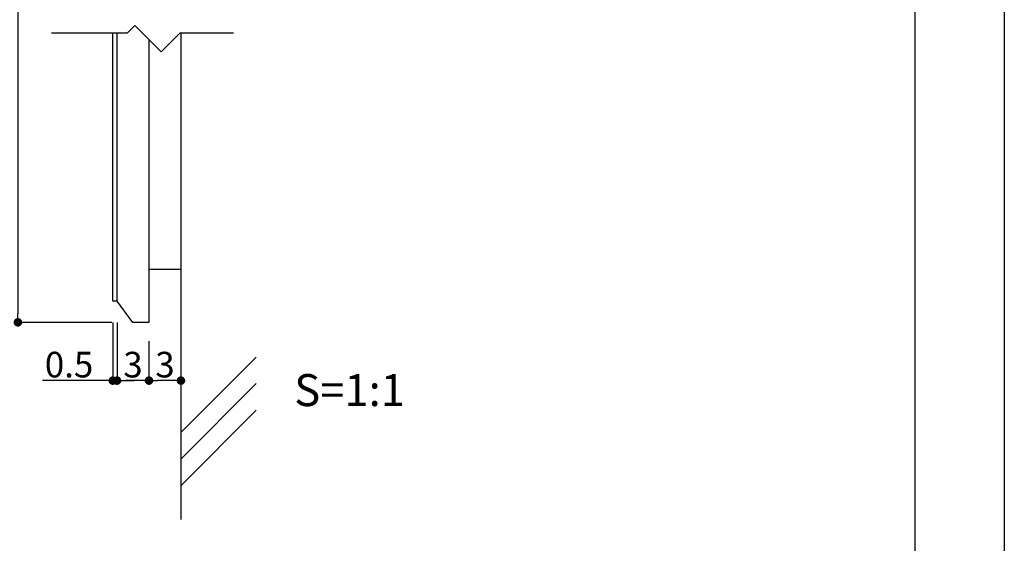
# Model space of a CAD drawing. Units: millimetres. Extents: x 2425 to 2722, y 1145 to 1355.
# Drawn here: x 2630 to 2722, y 1194 to 1243 of the extents above; entities that cross this region are included whole.
import ezdxf

# ---------------------------------------------------------------- set-up
doc = ezdxf.new("R2010")
doc.units = ezdxf.units.MM
for name, color, linetype in [('壁', 6, 'Continuous'), ('寸法', 2, 'Continuous'), ('本体1', 7, 'Continuous'), ('本体2', 11, 'Continuous'), ('枠ライン', 9, 'Continuous'), ('注釈', 2, 'Continuous')]:
    doc.layers.add(name, color=color, linetype=linetype)
doc.styles.get("Standard").update_dxf_attribs({"font": 'arial.ttf'})
doc.styles.add('角ゴ', font='txt.shx', dxfattribs={"bigfont": 'extfont.shx'})
doc.dimstyles.new('KITEI-1$0', dxfattribs={"dimtxt": 2.4, "dimasz": 0.5, "dimexe": 0, "dimexo": 1, "dimgap": 0.3, "dimtad": 2, "dimdec": 0, "dimrnd": 1, "dimzin": 0, "dimdsep": 46, "dimtxsty": 'Standard', "dimblk1": 'DOT', "dimblk2": 'DOT', "dimsah": 1, "dimcen": 0.09, "dimclrd": 2, "dimclre": 2, "dimclrt": 2, "dimadec": 0, "dimazin": 0, "dimtfac": 1, "dimtdec": 4, "dimtofl": 0, "dimtmove": 0, "dimatfit": 0, "dimldrblk": 'DOT', "dimfxl": 1, "dimtolj": 1, "dimtzin": 0, "dimarcsym": 0})

# ---------------------------------------------------------------- blocks, each defined once
blk = doc.blocks.new('_DOT')
at = {"color": 0, "linetype": 'ByBlock'}
blk.add_line((-0.5, 0), (-1, 0), dxfattribs=at)
at = {"color": 0, "linetype": 'ByBlock', "const_width": 0.5}
blk.add_lwpolyline([(-0.25, 0, 1), (0.25, 0, 1)], format="xyb", close=True, dxfattribs=at)
blk = doc.blocks.new('*D34')
at = {"layer": 'DEFPOINTS', "color": 0, "linetype": 'ByBlock'}
for p in [(2640.467, 1307.282), (2629.663, 1214.455), (2640.467, 1214.455)]:
    blk.add_point(p, dxfattribs=at)
at = {"layer": '寸法', "color": 2, "linetype": 'ByBlock', "lineweight": -2}
for p, q in [((2638.467, 1307.282), (2629.663, 1307.282)), ((2629.663, 1306.482), (2629.663, 1215.255)), ((2638.467, 1214.455), (2629.663, 1214.455))]:
    blk.add_line(p, q, dxfattribs=at)
at = {"layer": '寸法', "color": 2, "linetype": 'ByBlock', "lineweight": -2, "xscale": 0.8, "yscale": 0.8, "zscale": 0.8}
for p, rotation in [((2629.663, 1307.282), 90), ((2629.663, 1214.455), 270)]:
    blk.add_blockref('_DOT', p, dxfattribs=dict(at, rotation=rotation))
at = {"layer": '寸法', "color": 2, "linetype": 'ByBlock', "insert": (2628.163, 1260.868), "char_height": 2.4, "attachment_point": 5, "rotation": 90, "style": '角ゴ'}
blk.add_mtext('\\A1;200', dxfattribs=at)
blk = doc.blocks.new('*D35')
at = {"layer": 'DEFPOINTS', "color": 0, "linetype": 'ByBlock'}
for p in [(2638.567, 1216.455), (2638.967, 1216.455), (2638.567, 1208.99)]:
    blk.add_point(p, dxfattribs=at)
at = {"layer": '寸法', "color": 2, "linetype": 'ByBlock', "lineweight": -2}
for p, q in [((2638.567, 1214.455), (2638.567, 1208.99)), ((2638.967, 1214.455), (2638.967, 1208.99)), ((2637.767, 1208.99), (2631.967, 1208.99)), ((2639.767, 1208.99), (2640.567, 1208.99))]:
    blk.add_line(p, q, dxfattribs=at)
at = {"layer": '寸法', "color": 2, "linetype": 'ByBlock', "lineweight": -2, "xscale": 0.8, "yscale": 0.8, "zscale": 0.8}
blk.add_blockref('_DOT', (2638.567, 1208.99), dxfattribs=at)
at = {"layer": '寸法', "color": 2, "linetype": 'ByBlock', "lineweight": -2, "xscale": 0.8, "yscale": 0.8, "zscale": 0.8, "rotation": 180}
blk.add_blockref('_DOT', (2638.967, 1208.99), dxfattribs=at)
at = {"layer": '寸法', "color": 2, "linetype": 'ByBlock', "insert": (2634.467, 1210.49), "char_height": 2.4, "attachment_point": 5, "style": '角ゴ'}
blk.add_mtext('\\A1;0.5', dxfattribs=at)
blk = doc.blocks.new('*D36')
at = {"layer": 'DEFPOINTS', "color": 0, "linetype": 'ByBlock'}
for p in [(2641.967, 1214.682), (2644.967, 1214.682), (2641.967, 1208.99)]:
    blk.add_point(p, dxfattribs=at)
at = {"layer": '寸法', "color": 2, "linetype": 'ByBlock', "lineweight": -2}
for p, q in [((2641.967, 1212.682), (2641.967, 1208.99)), ((2644.967, 1212.682), (2644.967, 1208.99)), ((2644.167, 1208.99), (2642.767, 1208.99))]:
    blk.add_line(p, q, dxfattribs=at)
at = {"layer": '寸法', "color": 2, "linetype": 'ByBlock', "lineweight": -2, "xscale": 0.8, "yscale": 0.8, "zscale": 0.8, "rotation": 180}
blk.add_blockref('_DOT', (2641.967, 1208.99), dxfattribs=at)
at = {"layer": '寸法', "color": 2, "linetype": 'ByBlock', "lineweight": -2, "xscale": 0.8, "yscale": 0.8, "zscale": 0.8}
blk.add_blockref('_DOT', (2644.967, 1208.99), dxfattribs=at)
at = {"layer": '寸法', "color": 2, "linetype": 'ByBlock', "insert": (2643.467, 1210.49), "char_height": 2.4, "attachment_point": 5, "style": '角ゴ'}
blk.add_mtext('\\A1;3', dxfattribs=at)
blk = doc.blocks.new('*D37')
at = {"layer": 'DEFPOINTS', "color": 0, "linetype": 'ByBlock'}
for p in [(2638.967, 1216.455), (2641.967, 1214.455), (2638.967, 1208.99)]:
    blk.add_point(p, dxfattribs=at)
at = {"layer": '寸法', "color": 2, "linetype": 'ByBlock', "lineweight": -2}
for p, q in [((2638.967, 1214.455), (2638.967, 1208.99)), ((2641.967, 1212.455), (2641.967, 1208.99)), ((2641.167, 1208.99), (2639.767, 1208.99))]:
    blk.add_line(p, q, dxfattribs=at)
at = {"layer": '寸法', "color": 2, "linetype": 'ByBlock', "lineweight": -2, "xscale": 0.8, "yscale": 0.8, "zscale": 0.8, "rotation": 180}
blk.add_blockref('_DOT', (2638.967, 1208.99), dxfattribs=at)
at = {"layer": '寸法', "color": 2, "linetype": 'ByBlock', "lineweight": -2, "xscale": 0.8, "yscale": 0.8, "zscale": 0.8}
blk.add_blockref('_DOT', (2641.967, 1208.99), dxfattribs=at)
at = {"layer": '寸法', "color": 2, "linetype": 'ByBlock', "insert": (2640.467, 1210.49), "char_height": 2.4, "attachment_point": 5, "style": '角ゴ'}
blk.add_mtext('\\A1;3', dxfattribs=at)

msp = doc.modelspace()

# ---------------------------------------------------------------- linework, layer by layer
at = {"layer": '壁'}
for p, q in [((2644.967, 1241.587), (2644.967, 1195.98)), ((2652.038, 1211.205), (2644.967, 1204.134)), ((2652.038, 1208.705), (2644.967, 1201.634)), ((2652.038, 1206.205), (2644.967, 1199.134))]:
    msp.add_line(p, q, dxfattribs=at)
at = {"layer": '本体1', "linetype": 'ByBlock'}
for p, q in [((2641.967, 1240.97), (2641.967, 1219.455)), ((2641.967, 1219.455), (2641.967, 1214.455)), ((2641.967, 1219.455), (2644.967, 1219.455)), ((2640.467, 1214.455), (2638.967, 1216.455)), ((2641.967, 1214.455), (2640.467, 1214.455))]:
    msp.add_line(p, q, dxfattribs=at)
at = {"layer": '本体2', "linetype": 'ByBlock'}
for p, q in [((2638.567, 1216.455), (2638.567, 1241.587)), ((2638.967, 1216.455), (2638.967, 1241.587)), ((2638.967, 1216.455), (2638.567, 1216.455))]:
    msp.add_line(p, q, dxfattribs=at)
at = {"layer": '枠ライン', "ltscale": 0.3}
for points in [[(2425.244, 1354.631), (2722.244, 1354.631), (2722.244, 1144.631), (2425.244, 1144.631)], [(2433.632, 1344.987), (2713.856, 1344.987), (2713.856, 1153.169), (2433.632, 1153.169)]]:
    msp.add_lwpolyline(points, close=True, dxfattribs=at)
at = {"layer": '注釈'}
for p, q in [((2640.635, 1242.302), (2639.92, 1241.587)), ((2640.635, 1242.302), (2643.099, 1239.837)), ((2639.92, 1241.587), (2632.828, 1241.587)), ((2644.849, 1241.587), (2643.099, 1239.837)), ((2649.903, 1241.587), (2644.849, 1241.587))]:
    msp.add_line(p, q, dxfattribs=at)

# ---------------------------------------------------------------- texts
at = {"layer": '注釈', "linetype": 'Continuous', "style": '角ゴ'}
msp.add_text('S=1:1', height=3, dxfattribs=at).set_placement((2655.599, 1206.603))

# ---------------------------------------------------------------- dimensions: what is measured, and where the dimension line sits
at = {"layer": '寸法', "linetype": 'ByBlock'}
dim = msp.add_linear_dim(base=(2629.663, 1214.455), p1=(2640.467, 1307.282), p2=(2640.467, 1214.455), angle=90, text='200', dimstyle='KITEI-1$0', override={"dimasz": 0.8, "dimexo": 2, "dimtad": 3, "dimdec": 1, "dimzin": 8, "dimtxsty": '角ゴ', "dimcen": 0, "dimtdec": 1}, dxfattribs=at)
dim.commit()
dim.dimension.update_dxf_attribs({"geometry": '*D34', "text_midpoint": (2628.163, 1260.868)})
dim = msp.add_linear_dim(base=(2638.567, 1208.99), p1=(2638.967, 1216.455), p2=(2638.567, 1216.455), text='0.5', dimstyle='KITEI-1$0', override={"dimasz": 0.8, "dimexo": 2, "dimtad": 3, "dimdec": 1, "dimzin": 8, "dimtxsty": '角ゴ', "dimcen": 0, "dimtdec": 1}, dxfattribs=at)
dim.commit()
dim.dimension.update_dxf_attribs({"geometry": '*D35', "text_midpoint": (2634.467, 1210.49)})
for base, p1, p2, picture, middle in [((2638.967, 1208.99), (2641.967, 1214.455), (2638.967, 1216.455), '*D37', (2640.467, 1210.49)), ((2641.967, 1208.99), (2644.967, 1214.682), (2641.967, 1214.682), '*D36', (2643.467, 1210.49))]:
    dim = msp.add_linear_dim(base=base, p1=p1, p2=p2, dimstyle='KITEI-1$0', override={"dimasz": 0.8, "dimexo": 2, "dimtad": 3, "dimdec": 1, "dimzin": 8, "dimtxsty": '角ゴ', "dimcen": 0, "dimtdec": 1}, dxfattribs=at)
    dim.commit()
    dim.dimension.update_dxf_attribs({"geometry": picture, "text_midpoint": middle})

doc.saveas('drawing.dxf')
